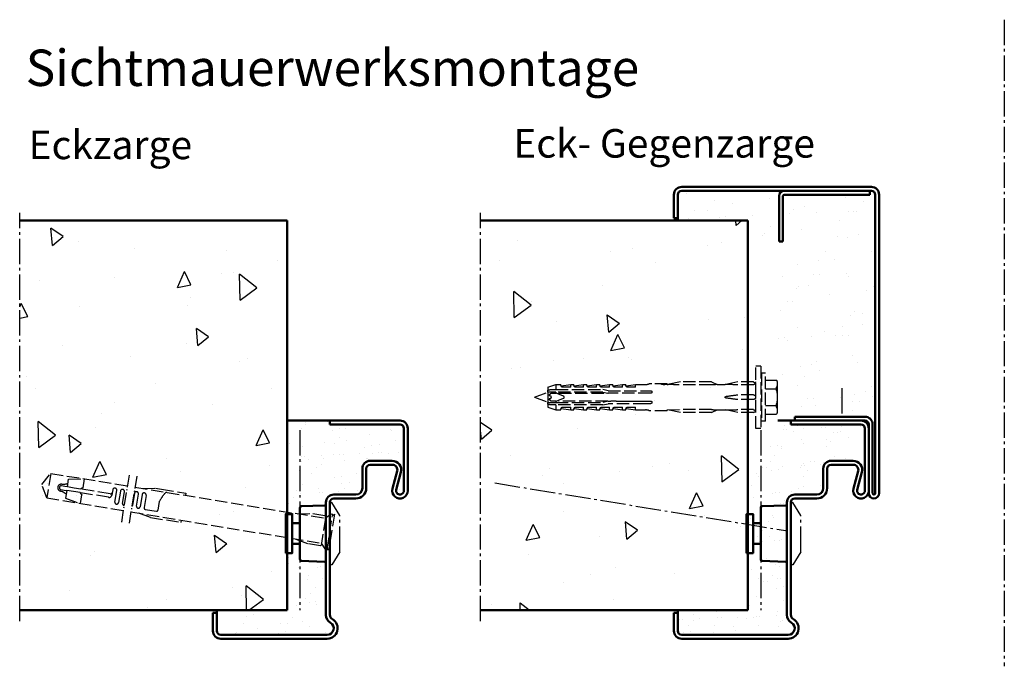
# Model space of a CAD drawing. Extents: x -430 to 7104, y 1386 to 5339.
# Drawn here: x 5792 to 6171, y 1588 to 1837 of the extents above; entities that cross this region are included whole.
import ezdxf

# ---------------------------------------------------------------- set-up
doc = ezdxf.new("R2010")
doc.units = 0
for name, pattern in [('AM_DIN_F_W050', [6.25, 4.75, -1.5]), ('AM_DIN_G_W050', [13.75, 9.75, -1.5, 1, -1.5]), ('AM_DIN_G_W050x2', [6.875, 4.75, -0.875, 0.375, -0.875])]:
    doc.linetypes.add(name, pattern=pattern)
doc.layers.get('0').update_dxf_attribs({"linetype": 'CONTINUOUS'})
for name, color, linetype, lineweight in [('AM_0', 7, 'CONTINUOUS', 50), ('AM_3', 6, 'AM_DIN_F_W050', 25), ('AM_6', 2, 'CONTINUOUS', 35), ('AM_7', 4, 'AM_DIN_G_W050', 25), ('AM_8', 1, 'CONTINUOUS', 25), ('Sichtbar (ISO)', 7, 'CONTINUOUS', 50)]:
    doc.layers.add(name, color=color, linetype=linetype, lineweight=lineweight)
doc.styles.get("Standard").update_dxf_attribs({"font": 'arial.ttf'})

# ---------------------------------------------------------------- blocks, each defined once
blk = doc.blocks.new('Eckzarge')
for p, q in [((27, 84), (0, 84)), ((0, 84), (0, 82.5)), ((27, 82.5), (0, 82.5)), ((28.5, 57), (28.5, 81)), ((30, 57), (30, 81)), ((15.5, 68.5), (24, 68.5)), ((12.5, 58), (12.5, 65.5)), ((14, 58), (14, 65.5)), ((15.5, 67), (24, 67)), ((25.93, 64.47), (24.11, 57.79)), ((27.38, 64.08), (25.55, 57.39)), ((1.5, 55.5), (10, 55.5)), ((1.5, 54), (10, 54)), ((-1.5, 9.2), (-1.5, 52.5)), ((0, 9.2), (0, 52.5)), ((-43.5, 10), (-45, 10)), ((-45, 10), (-45, 3)), ((-43.5, 10), (-43.5, 3)), ((-42, 1.5), (-1, 1.5)), ((-42, 0), (-1, 0))]:
    blk.add_line(p, q)
for centre, radius, start, end in [((27, 81), 3, 0, 90), ((27, 81), 1.5, 0, 90), ((15.5, 65.5), 3, 90, 180), ((24, 65), 3.5, 344.7385, 90), ((15.5, 65.5), 1.5, 90, 180), ((24, 65), 2, 344.7385, 90), ((10, 58), 4, 270, 0), ((10, 58), 2.5, 270, 0), ((27, 57), 3, 164.7385, 0), ((27, 57), 1.5, 164.7385, 0), ((1.5, 52.5), 3, 90, 180), ((1.5, 52.5), 1.5, 90, 180), ((2, 9.2), 3.5, 180, 240), ((2, 9.2), 2, 180, 240), ((-1, 4), 4, 270, 60), ((-1, 4), 2.5, 270, 60), ((-42, 3), 3, 180, 270), ((-42, 3), 1.5, 180, 270)]:
    blk.add_arc(centre, radius, start, end)
at = {"layer": 'AM_7'}
blk.add_line((-11.5, 80.33), (-11.5, 11), dxfattribs=at)
blk = doc.blocks.new('SMW-Typ1')
at = {"layer": 'AM_0'}
for p, q in [((-2.85, 14.84), (0.15, 14.84)), ((-2.85, 6.84), (0.15, 6.84))]:
    blk.add_line(p, q, dxfattribs=at)
blk.add_lwpolyline([(-5.35, 3.34), (-2.85, 3.34), (-2.85, 18.34), (-5.35, 18.34)], close=True, dxfattribs=at)
at = {"layer": 'AM_7'}
for p, q in [((11.65, -1.16), (11.65, 22.84)), ((11.65, 22.84), (12.45, 22.84)), ((15.45, 17.84), (12.45, 22.84)), ((15.45, 3.84), (15.45, 17.84)), ((15.45, 3.84), (12.45, -1.16)), ((12.45, -1.16), (11.65, -1.16))]:
    blk.add_line(p, q, dxfattribs=at)
at = {"layer": 'Sichtbar (ISO)'}
for p, q in [((0.15, 20.87), (0.15, 0.81)), ((0.63, 21.37), (9.63, 21.68)), ((9.66, 21.68), (9.63, 21.68)), ((10.15, 0.49), (10.15, 21.2)), ((0.63, 0.31), (9.63, 0)), ((9.66, 0), (9.63, 0))]:
    blk.add_line(p, q, dxfattribs=at)
for centre, radius, start, end in [((0.65, 20.87), 0.496, 92, 180), ((9.66, 21.2), 0.486, 0, 90), ((0.65, 0.81), 0.496, 180, 268), ((9.66, 0.49), 0.486, 270, 0)]:
    blk.add_arc(centre, radius, start, end, dxfattribs=at)
blk = doc.blocks.new('GZ-79SP_Winkel')
for p, q in [((76, 115.5), (3, 115.5)), ((3, 114), (76, 114)), ((75.48, 114), (75.48, 112.5)), ((0, 112.5), (0, 103.5)), ((1.5, 103.5), (1.5, 112.5)), ((77.5, 112.5), (77.5, -2.5)), ((79, -2.5), (79, 112.5)), ((0, 103.5), (1.5, 103.5)), ((73.5, 27), (46.5, 27)), ((46.5, 27), (46.5, 25.5)), ((71, 25.5), (46.5, 25.5)), ((46.5, 25.5), (73.5, 25.5)), ((75, 24), (75, -2.5)), ((76.5, 24), (76.5, -2.5)), ((75, 10), (75, 21.5))]:
    blk.add_line(p, q)
for centre, radius, start, end in [((3, 112.5), 3, 90, 180), ((3, 112.5), 1.5, 90, 180), ((76, 112.5), 3, 0, 90), ((76, 112.5), 1.5, 0, 90), ((73.5, 24), 3, 0, 90), ((73.5, 24), 1.5, 0, 90), ((77, -2.5), 2, 180, 0), ((77, -2.5), 0.5, 180, 0)]:
    blk.add_arc(centre, radius, start, end)
at = {"layer": 'AM_0'}
for p, q in [((40.48, 94.5), (40.48, 112)), ((41.98, 112), (41.98, 94.5)), ((75.48, 112.5), (42.48, 112.5)), ((40.48, 94.5), (41.98, 94.5))]:
    blk.add_line(p, q, dxfattribs=at)
for radius in [2, 0.5]:
    blk.add_arc((42.48, 112), radius, 90, 180, dxfattribs=at)
blk = doc.blocks.new('Dübel-PB')
for p, q in [((-111.75, 0.01), (-108.98, 4.81)), ((-108.98, 4.81), (-79.16, 4.84)), ((-108.98, 4.81), (-108.98, -4.79)), ((-101.86, 3.75), (-95.86, 4.81)), ((-95.86, 1.38), (-95.86, 4.81)), ((-76.16, 4.84), (-1.85, 4.87)), ((-73.25, 4.84), (-68.31, 5.71)), ((-68.31, 5.71), (-66.01, 5.71)), ((-66.01, 5.71), (-56.41, 5.71)), ((-56.41, 5.71), (-56.41, 4.85)), ((-12.82, 4.87), (-6.96, 5.9)), ((-6.96, 5.9), (-1.96, 5.9)), ((-1.96, 5.9), (-1.4, 5.34)), ((0, 6.75), (-1.85, 4.87)), ((-1.85, 4.87), (-1.85, -4.87)), ((0.66, 6.75), (0, 6.75)), ((0.66, 6.35), (1.31, 7)), ((0.66, -6.75), (0.66, 6.75)), ((1.31, 7), (1.31, -7)), ((-108.98, -4.79), (-111.75, 0.01)), ((-102.86, 0.71), (-104.16, 0.71)), ((-101.86, 0.71), (-102.86, 0.71)), ((-101.86, 0.71), (-101.86, 3.75)), ((-99.18, 0.71), (-101.86, 0.71)), ((-96.6, 0.71), (-99.18, 0.71)), ((-85.16, 0.71), (-96.6, 0.71)), ((-84.46, 2.41), (-84.46, 0.31)), ((-82.86, -2.08), (-82.86, 2.41)), ((-81.46, 2.41), (-81.46, -2.08)), ((-79.86, -2.1), (-79.86, 2.41)), ((-76.01, 2.41), (-76.01, -2.29)), ((-74.41, -2.29), (-74.41, 2.41)), ((-73.01, 2.41), (-73.01, -2.29)), ((-71.41, 2.41), (-71.41, -2.49)), ((-66.01, 0.85), (-66.01, -2.49)), ((-104.16, -0.69), (-102.86, -0.69)), ((-102.86, -0.69), (-101.86, -0.69)), ((-101.86, -0.69), (-101.86, -3.73)), ((-99.28, -0.69), (-101.86, -0.69)), ((-101.86, -3.73), (-95.86, -4.79)), ((-96.7, -0.69), (-99.28, -0.69)), ((-85.56, -0.69), (-96.7, -0.69)), ((-95.86, -4.79), (-95.86, -1.36)), ((-70.91, -2.99), (-66.51, -2.99)), ((-108.98, -4.79), (-79.16, -4.81)), ((-76.16, -4.82), (-1.85, -4.87)), ((-68.41, -5.69), (-73.52, -4.79)), ((-68.41, -5.69), (-56.41, -5.69)), ((-56.41, -5.69), (-56.41, -4.82)), ((-6.96, -5.9), (-12.72, -4.88)), ((-1.96, -5.9), (-6.96, -5.9)), ((-1.4, -5.34), (-1.96, -5.9)), ((0, -6.75), (-1.85, -4.87)), ((0, -6.75), (0.66, -6.75)), ((1.31, -7), (0.66, -6.35))]:
    blk.add_line(p, q)
for centre, radius, start, end in [((-61.52, 1.94), 3.73, 135.2373, 153.2303), ((-63.55, 3.94), 0.881, 98.438, 135.8508), ((-104.16, 0.01), 1.34, 90, 180), ((-104.16, 0.01), 1.34, 180, 270), ((-104.16, 0.01), 0.7, 90, 270), ((-104.86, 7.31), 6, 276.6995, 300.0003), ((-94.3, -1.41), 3.2, 119.1952, 138.4579), ((-85.47, 0.32), 1.01, 264.7762, 359.7713), ((-85.16, 1.41), 0.7, 270, 0), ((-83.66, 2.41), 0.8, 0.0254, 179.9746), ((-80.66, 2.41), 0.8, 0.0254, 179.9746), ((-75.21, 2.41), 0.8, 359.9974, 178.8106), ((-72.21, 2.41), 0.8, 2.3756, 179.991), ((-48.48, -4.88), 18.44, 152.5777, 161.9074), ((-104.86, -7.29), 6, 60, 83.3002), ((-94.3, 1.44), 3.21, 221.581, 240.766), ((-82.16, -2.08), 0.7, 180.0138, 359.9862), ((-79.16, -2.1), 0.7, 180.0284, 270), ((-76.71, -2.29), 0.7, 321.517, 359.9777), ((-73.71, -2.29), 0.7, 180.0227, 359.9773), ((-70.91, -2.49), 0.5, 180.0273, 269.9728), ((-66.51, -2.49), 0.5, 270.0397, 359.9603)]:
    blk.add_arc(centre, radius, start, end)
at = {"layer": 'AM_7', "linetype": 'AM_DIN_G_W050x2'}
for p, q in [((-79.16, 9.06), (-79.16, -9.28)), ((-76.16, 9.06), (-76.16, -9.28))]:
    blk.add_line(p, q, dxfattribs=at)
blk = doc.blocks.new('Dübel_SK')
for p, q in [((85.2, 0), (85.2, 24)), ((87.2, 24), (85.2, 24)), ((87.2, 24), (87.2, 0)), ((87.4, 21.05), (87.2, 21.25)), ((87.4, 21.25), (87.4, 2.75)), ((89, 21.25), (87.4, 21.25)), ((89, 2.75), (89, 21.25)), ((5.2, 15.9), (8.2, 16.9)), ((5.2, 15.9), (5.2, 14.72)), ((8.2, 16.9), (8.2, 15)), ((8.2, 16.9), (10.21, 16.9)), ((10.32, 16.37), (13.95, 16.89)), ((13.95, 15.81), (10.66, 15.81)), ((13.95, 15.81), (13.95, 16.9)), ((13.95, 16.9), (15.21, 16.9)), ((15.32, 16.37), (18.95, 16.89)), ((18.95, 15.81), (15.66, 15.81)), ((18.95, 15.81), (18.95, 16.9)), ((18.95, 16.9), (20.21, 16.9)), ((20.32, 16.37), (23.95, 16.89)), ((23.95, 15.81), (20.66, 15.81)), ((23.95, 15.81), (23.95, 16.9)), ((23.95, 16.9), (25.21, 16.9)), ((25.32, 16.37), (28.95, 16.89)), ((28.95, 15.81), (25.66, 15.81)), ((28.95, 15.81), (28.95, 16.9)), ((28.95, 16.9), (30.21, 16.9)), ((30.32, 16.37), (33.95, 16.89)), ((33.95, 15.81), (30.66, 15.81)), ((33.95, 15.81), (33.95, 16.9)), ((33.95, 16.9), (35.21, 16.9)), ((35.32, 16.37), (38.95, 16.89)), ((38.95, 15.81), (35.66, 15.81)), ((38.95, 15.81), (38.95, 16.9)), ((38.95, 16.9), (42.7, 16.9)), ((51.06, 17.2), (45.2, 17.2)), ((51.06, 16.9), (50.2, 16.9)), ((51.06, 17.2), (51.06, 16.9)), ((51.06, 16.9), (51.5, 16.9)), ((51.85, 16.89), (51.5, 16.9)), ((56.2, 17.9), (51.85, 16.98)), ((51.85, 16.88), (51.85, 16.98)), ((68.2, 16.79), (54.2, 16.79)), ((68.2, 17.9), (56.2, 17.9)), ((68.2, 17.9), (70.35, 16.87)), ((70.35, 16.88), (73.48, 16.88)), ((78.3, 17.9), (73.47, 16.87)), ((84.3, 17.9), (78.3, 17.9)), ((84.3, 16.79), (78.3, 16.79)), ((78.3, 16.79), (78.3, 16.79)), ((84.3, 17.9), (85.12, 17.47)), ((84.3, 16.79), (84.3, 16.79)), ((89, 18.54), (93.19, 18.54)), ((89, 15.25), (93.19, 15.25)), ((93.5, 18), (93.19, 18.54)), ((93.19, 14.59), (93.19, 15.9)), ((93.5, 18), (93.5, 17.2)), ((93.5, 17.2), (93.5, 12)), ((0, 12), (5.2, 13.9)), ((0, 12), (5.2, 10.1)), ((5.2, 14), (5.2, 14.72)), ((5.2, 14), (5.2, 10)), ((5.72, 12.76), (5.72, 12.64)), ((5.72, 12.64), (6.18, 12.47)), ((6.18, 11.53), (5.72, 11.36)), ((8.2, 15), (26.35, 15)), ((8.2, 14), (8.2, 13.5)), ((26.35, 14), (8.2, 14)), ((8.2, 13.5), (8.34, 13.5)), ((9.36, 13.13), (8.34, 13.5)), ((9.4, 13.11), (11.15, 12.47)), ((11.15, 11.53), (9.4, 10.89)), ((9.46, 13.5), (28.34, 13.5)), ((26.35, 15), (26.35, 15)), ((28.35, 14.5), (26.35, 15)), ((26.35, 14), (28.23, 13.5)), ((44.73, 13.5), (28.23, 13.5)), ((28.35, 14.5), (42.7, 14.5)), ((84.3, 12.94), (78.3, 12.93)), ((84.3, 12.94), (84.3, 12.94)), ((93.5, 12), (93.5, 6.8)), ((5.2, 9.28), (5.2, 10)), ((5.2, 9.28), (5.2, 8.1)), ((5.2, 8.1), (8.2, 7.1)), ((5.72, 11.36), (5.72, 11.24)), ((8.2, 10.5), (8.2, 10)), ((8.34, 10.5), (8.2, 10.5)), ((8.2, 10), (26.35, 10)), ((26.35, 9), (8.2, 9)), ((8.2, 9), (8.2, 7.1)), ((8.34, 10.5), (9.03, 10.75)), ((9.03, 10.75), (9.36, 10.87)), ((28.23, 10.5), (9.46, 10.5)), ((10.32, 7.63), (13.95, 7.11)), ((10.66, 8.19), (13.95, 8.19)), ((13.95, 7.1), (13.95, 8.19)), ((15.32, 7.63), (18.95, 7.11)), ((15.66, 8.19), (18.95, 8.19)), ((18.95, 7.1), (18.95, 8.19)), ((20.32, 7.63), (23.95, 7.11)), ((20.66, 8.19), (23.95, 8.19)), ((23.95, 7.1), (23.95, 8.19)), ((25.32, 7.63), (28.95, 7.11)), ((25.66, 8.19), (28.95, 8.19)), ((28.23, 10.5), (26.35, 10)), ((26.35, 9), (28.35, 9.5)), ((26.35, 9), (26.35, 9)), ((28.23, 10.5), (28.34, 10.5)), ((28.34, 10.5), (29.46, 10.5)), ((42.7, 9.5), (28.35, 9.5)), ((28.95, 7.1), (28.95, 8.19)), ((30.32, 7.63), (33.95, 7.11)), ((30.66, 8.19), (33.95, 8.19)), ((31.49, 10.5), (33.33, 10.5)), ((33.33, 10.5), (34.47, 10.5)), ((33.95, 7.1), (33.95, 8.19)), ((34.47, 10.5), (38.34, 10.5)), ((35.32, 7.63), (38.95, 7.11)), ((35.66, 8.19), (38.95, 8.19)), ((38.34, 10.5), (42.7, 10.5)), ((38.95, 7.1), (38.95, 8.19)), ((84.3, 11.06), (78.3, 11.07)), ((84.3, 11.06), (84.3, 11.06)), ((89, 8.75), (93.19, 8.75)), ((93.19, 8.1), (93.19, 9.41)), ((8.2, 7.1), (10.21, 7.1)), ((13.95, 7.1), (15.21, 7.1)), ((18.95, 7.1), (20.21, 7.1)), ((23.95, 7.1), (25.21, 7.1)), ((28.95, 7.1), (30.21, 7.1)), ((33.95, 7.1), (35.21, 7.1)), ((38.95, 7.1), (42.7, 7.1)), ((44.53, 6.8), (44.42, 6.86)), ((51.06, 6.8), (44.53, 6.8)), ((51.06, 7.1), (56.2, 7.21)), ((51.06, 6.8), (51.06, 7.15)), ((51.85, 7.02), (51.85, 7.12)), ((56.2, 6.1), (51.85, 7.02)), ((68.2, 7.21), (56.2, 7.21)), ((56.2, 7.21), (56.2, 7.21)), ((68.2, 6.1), (56.2, 6.1)), ((68.2, 6.1), (70.35, 7.13)), ((70.35, 7.13), (73.48, 7.13)), ((78.3, 6.1), (73.47, 7.13)), ((84.3, 7.21), (78.3, 7.21)), ((78.3, 7.21), (78.3, 7.21)), ((84.3, 6.1), (78.3, 6.1)), ((84.3, 7.21), (84.3, 7.21)), ((84.3, 6.1), (85.12, 6.53)), ((89, 5.47), (93.19, 5.47)), ((93.5, 6), (93.19, 5.47)), ((93.5, 6.8), (93.5, 6)), ((87.2, 0), (85.2, 0)), ((87.4, 2.95), (87.2, 2.75)), ((89, 2.75), (87.4, 2.75))]:
    blk.add_line(p, q)
for centre, radius, start, end in [((42.7, 22.18), 5.28, 270, 283.6855), ((45.2, 11.92), 5.28, 98.7092, 103.6855), ((45.2, 11.92), 5.28, 90, 98.7092), ((47.7, 11.92), 5.28, 76.3145, 90), ((50.2, 22.18), 5.28, 256.3145, 270), ((84.2, 17.88), 1, 336.4193, 0), ((42.7, 1.82), 5.28, 76.3145, 90), ((45.2, 12.08), 5.28, 256.3145, 261.4956), ((84.2, 6.13), 1, 0, 23.5807)]:
    blk.add_arc(centre, radius, start, end)
for centre, major_axis, ratio, start_param, end_param in [((17.77, 11.58), (-52.17, -2.7), 0.089648, 3.934581, 3.989431), ((89.86, 12), (32.65, -2.5), 0.128193, 2.244443, 2.305807), ((48.04, 12), (-46.64, -2.42), 0.09077, 4.001797, 4.114218), ((50.54, 12), (-22.94, 0), 0.212557, 3.115585, 3.167609), ((48.04, 12), (-46.64, -4.26), 0.050974, 2.15962, 2.272042), ((48.04, 12), (-46.64, 4.26), 0.050974, 4.011153, 4.123573), ((89.86, 12), (32.65, 2.5), 0.128193, 3.977369, 4.038733), ((48.04, 12), (-46.64, 2.42), 0.09077, 2.168976, 2.281398)]:
    blk.add_ellipse(centre, major_axis=major_axis, ratio=ratio, start_param=start_param, end_param=end_param)
for points, knots in [([(10.66, 15.81), (10.6, 15.86), (10.55, 15.91), (10.39, 16.1), (10.3, 16.26), (10.21, 16.54), (10.2, 16.68), (10.2, 16.86), (10.21, 16.9), (10.21, 16.9)], [-0.7350727, -0.7350727, -0.7350727, -0.7350727, -0.7080906, -0.7080906, -0.6271922, -0.6271922, -0.5195395, -0.5195395, -0.4118867, -0.4118867, -0.4118867, -0.4118867]), ([(15.66, 15.81), (15.6, 15.86), (15.55, 15.91), (15.39, 16.1), (15.3, 16.26), (15.21, 16.54), (15.2, 16.68), (15.2, 16.86), (15.21, 16.9), (15.21, 16.9)], [-0.7350727, -0.7350727, -0.7350727, -0.7350727, -0.7080906, -0.7080906, -0.6271922, -0.6271922, -0.5195395, -0.5195395, -0.4118867, -0.4118867, -0.4118867, -0.4118867]), ([(20.66, 15.81), (20.6, 15.86), (20.55, 15.91), (20.39, 16.1), (20.3, 16.26), (20.21, 16.54), (20.2, 16.68), (20.2, 16.86), (20.21, 16.9), (20.21, 16.9)], [-0.7350727, -0.7350727, -0.7350727, -0.7350727, -0.7080906, -0.7080906, -0.6271922, -0.6271922, -0.5195395, -0.5195395, -0.4118867, -0.4118867, -0.4118867, -0.4118867]), ([(25.66, 15.81), (25.6, 15.86), (25.55, 15.91), (25.39, 16.1), (25.3, 16.26), (25.21, 16.54), (25.2, 16.68), (25.2, 16.86), (25.21, 16.9), (25.21, 16.9)], [-0.7350727, -0.7350727, -0.7350727, -0.7350727, -0.7080906, -0.7080906, -0.6271922, -0.6271922, -0.5195395, -0.5195395, -0.4118867, -0.4118867, -0.4118867, -0.4118867]), ([(30.66, 15.81), (30.6, 15.86), (30.55, 15.91), (30.39, 16.1), (30.3, 16.26), (30.21, 16.54), (30.2, 16.68), (30.2, 16.86), (30.21, 16.9), (30.21, 16.9)], [-0.7350727, -0.7350727, -0.7350727, -0.7350727, -0.7080906, -0.7080906, -0.6271922, -0.6271922, -0.5195395, -0.5195395, -0.4118867, -0.4118867, -0.4118867, -0.4118867]), ([(35.66, 15.81), (35.6, 15.86), (35.55, 15.91), (35.39, 16.1), (35.3, 16.26), (35.21, 16.54), (35.2, 16.68), (35.2, 16.86), (35.21, 16.9), (35.21, 16.9)], [-0.7350727, -0.7350727, -0.7350727, -0.7350727, -0.7080906, -0.7080906, -0.6271922, -0.6271922, -0.5195395, -0.5195395, -0.4118867, -0.4118867, -0.4118867, -0.4118867]), ([(70.35, 16.87), (70.36, 16.87), (70.34, 16.87), (70.31, 16.86), (70.28, 16.86), (70.22, 16.86), (70.18, 16.85), (70.06, 16.84), (69.94, 16.84), (69.79, 16.83), (69.77, 16.83), (69.74, 16.83)], [-0.35352769, -0.35352769, -0.35352769, -0.35352769, -0.33804031, -0.33804031, -0.32504705, -0.32504705, -0.31205379, -0.31205379, -0.27683207, -0.27683207, -0.26947939, -0.26947939, -0.26947939, -0.26947939]), ([(74.13, 16.86), (73.96, 16.86), (73.79, 16.86), (73.59, 16.87), (73.53, 16.87), (73.49, 16.87), (73.48, 16.87), (73.47, 16.87), (73.47, 16.87), (73.47, 16.87)], [-0.50895231, -0.50895231, -0.50895231, -0.50895231, -0.46109454, -0.46109454, -0.4446113, -0.4446113, -0.44126636, -0.44126636, -0.43792141, -0.43792141, -0.43792141, -0.43792141]), ([(85.02, 17.27), (84.98, 17.21), (84.93, 17.15), (84.8, 17.01), (84.67, 16.92), (84.48, 16.83), (84.39, 16.8), (84.3, 16.79)], [-0.43419392, -0.43419392, -0.43419392, -0.43419392, -0.41091904, -0.41091904, -0.36750807, -0.36750807, -0.34153732, -0.34153732, -0.34153732, -0.34153732]), ([(85.12, 17.47), (85.12, 17.47), (85.12, 17.47), (85.12, 17.47), (85.12, 17.47), (85.12, 17.47), (85.12, 17.47), (85.12, 17.47), (85.11, 17.46), (85.11, 17.44), (85.09, 17.4), (85.08, 17.38), (85.05, 17.32), (85.03, 17.3), (85.02, 17.27)], [0.28870719, 0.28870719, 0.28870719, 0.28870719, 0.28960758, 0.28960758, 0.28960758, 0.29339931, 0.29339931, 0.29871656, 0.29871656, 0.31105292, 0.31105292, 0.32556311, 0.32556311, 0.33669347, 0.33669347, 0.33669347, 0.33669347]), ([(5.2, 14.72), (5.37, 14.77), (5.55, 14.82), (5.71, 14.85), (6.04, 14.93), (6.44, 15), (6.77, 15)], [0.6107191, 0.6107191, 0.6107191, 0.6107191, 0.661418, 0.661418, 0.661418, 0.7674156, 0.7674156, 0.7674156, 0.7674156]), ([(6.51, 12), (6.51, 12.07), (6.49, 12.14), (6.44, 12.26), (6.4, 12.32), (6.3, 12.41), (6.25, 12.44), (6.18, 12.47), (6.18, 12.47), (6.18, 12.47)], [0.08021, 0.08021, 0.08021, 0.08021, 0.09992864, 0.09992864, 0.11964729, 0.11964729, 0.14003364, 0.14003364, 0.14067554, 0.14067554, 0.14067554, 0.14067554]), ([(6.18, 11.53), (6.18, 11.53), (6.18, 11.53), (6.25, 11.56), (6.3, 11.59), (6.4, 11.68), (6.44, 11.74), (6.49, 11.86), (6.51, 11.93), (6.51, 12)], [0.01974445, 0.01974445, 0.01974445, 0.01974445, 0.02038636, 0.02038636, 0.04077271, 0.04077271, 0.06049136, 0.06049136, 0.08021, 0.08021, 0.08021, 0.08021]), ([(9.4, 13.11), (9.39, 13.11), (9.39, 13.11), (9.36, 13.13), (9.34, 13.14), (9.31, 13.18), (9.29, 13.2), (9.27, 13.25), (9.26, 13.28), (9.26, 13.33), (9.27, 13.35), (9.29, 13.4), (9.31, 13.42), (9.34, 13.46), (9.36, 13.47), (9.41, 13.49), (9.44, 13.5), (9.46, 13.5)], [0.00672547, 0.00672547, 0.00672547, 0.00672547, 0.00757403, 0.00757403, 0.01514806, 0.01514806, 0.02286157, 0.02286157, 0.03057508, 0.03057508, 0.0384076, 0.0384076, 0.04624011, 0.04624011, 0.05376564, 0.05376564, 0.06129116, 0.06129116, 0.06129116, 0.06129116]), ([(11.15, 11.53), (11.16, 11.53), (11.16, 11.54), (11.23, 11.56), (11.29, 11.6), (11.38, 11.69), (11.42, 11.75), (11.47, 11.87), (11.48, 11.94), (11.48, 12.06), (11.47, 12.13), (11.42, 12.25), (11.38, 12.31), (11.29, 12.4), (11.23, 12.44), (11.16, 12.46), (11.16, 12.47), (11.15, 12.47)], [-0.2847847, -0.2847847, -0.2847847, -0.2847847, -0.2827368, -0.2827368, -0.2638877, -0.2638877, -0.2450386, -0.2450386, -0.2261895, -0.2261895, -0.2073404, -0.2073404, -0.1884913, -0.1884913, -0.1696421, -0.1696421, -0.1675942, -0.1675942, -0.1675942, -0.1675942]), ([(42.7, 14.5), (43.02, 14.5), (43.36, 14.5), (43.78, 14.5), (43.87, 14.5), (43.95, 14.5)], [-1.5976996, -1.5976996, -1.5976996, -1.5976996, -1.5030228, -1.5030228, -1.4788407, -1.4788407, -1.4788407, -1.4788407]), ([(44.73, 14.5), (44.77, 14.5), (44.81, 14.5), (44.88, 14.48), (44.92, 14.46), (45.01, 14.42), (45.06, 14.38), (45.14, 14.29), (45.18, 14.23), (45.2, 14.17)], [-0.6460615, -0.6460615, -0.6460615, -0.6460615, -0.5299, -0.5299, -0.4054547, -0.4054547, -0.215828, -0.215828, -0.0014512, -0.0014512, -0.0014512, -0.0014512]), ([(45.2, 13.83), (45.19, 13.8), (45.17, 13.77), (45.13, 13.7), (45.1, 13.66), (45.02, 13.59), (44.97, 13.55), (44.85, 13.51), (44.79, 13.5), (44.73, 13.5)], [-0.6246777, -0.6246777, -0.6246777, -0.6246777, -0.5159684, -0.5159684, -0.3642953, -0.3642953, -0.1844032, -0.1844032, 0, 0, 0, 0]), ([(73.47, 12.13), (73.47, 12.14), (73.47, 12.15), (73.48, 12.17), (73.49, 12.18), (73.53, 12.23), (73.59, 12.26), (73.79, 12.34), (73.96, 12.37), (74.13, 12.39)], [-0.43225622, -0.43225622, -0.43225622, -0.43225622, -0.42891129, -0.42891129, -0.42556636, -0.42556636, -0.40908338, -0.40908338, -0.36122602, -0.36122602, -0.36122602, -0.36122602]), ([(74.13, 11.61), (73.96, 11.63), (73.79, 11.66), (73.59, 11.74), (73.53, 11.77), (73.49, 11.82), (73.48, 11.83), (73.47, 11.85), (73.47, 11.86), (73.47, 11.87)], [-0.50895231, -0.50895231, -0.50895231, -0.50895231, -0.46109454, -0.46109454, -0.4446113, -0.4446113, -0.44126636, -0.44126636, -0.43792141, -0.43792141, -0.43792141, -0.43792141]), ([(84.3, 12.94), (84.39, 12.92), (84.48, 12.88), (84.67, 12.79), (84.8, 12.72), (84.93, 12.61), (84.98, 12.57), (85.02, 12.52)], [-0.31865106, -0.31865106, -0.31865106, -0.31865106, -0.29268037, -0.29268037, -0.24926924, -0.24926924, -0.22599373, -0.22599373, -0.22599373, -0.22599373]), ([(85.02, 11.48), (84.98, 11.43), (84.93, 11.39), (84.8, 11.28), (84.67, 11.21), (84.48, 11.12), (84.39, 11.08), (84.3, 11.06)], [0.22599352, 0.22599352, 0.22599352, 0.22599352, 0.24926841, 0.24926841, 0.29267937, 0.29267937, 0.31865012, 0.31865012, 0.31865012, 0.31865012]), ([(85.02, 12.52), (85.04, 12.5), (85.06, 12.46), (85.09, 12.37), (85.11, 12.31), (85.11, 12.23), (85.11, 12.21), (85.12, 12.18), (85.12, 12.16), (85.12, 12.14), (85.12, 12.14), (85.12, 12.14), (85.12, 12.13), (85.12, 12.13), (85.12, 12.13)], [0.24251188, 0.24251188, 0.24251188, 0.24251188, 0.25906133, 0.25906133, 0.2775365, 0.2775365, 0.28423349, 0.28423349, 0.28833644, 0.28833644, 0.28965314, 0.28965314, 0.28965314, 0.29055388, 0.29055388, 0.29055388, 0.29055388]), ([(85.12, 11.87), (85.12, 11.87), (85.12, 11.87), (85.12, 11.86), (85.12, 11.85), (85.12, 11.84), (85.12, 11.81), (85.12, 11.79), (85.11, 11.73), (85.11, 11.7), (85.09, 11.62), (85.08, 11.58), (85.05, 11.52), (85.03, 11.49), (85.02, 11.48)], [0.28870719, 0.28870719, 0.28870719, 0.28870719, 0.28960758, 0.28960758, 0.28960758, 0.29339931, 0.29339931, 0.29871656, 0.29871656, 0.31105292, 0.31105292, 0.32556311, 0.32556311, 0.33669347, 0.33669347, 0.33669347, 0.33669347]), ([(6.77, 9), (6.44, 9), (6.04, 9.07), (5.55, 9.18), (5.37, 9.23), (5.2, 9.28)], [0.2463072, 0.2463072, 0.2463072, 0.2463072, 0.3523048, 0.3523048, 0.4030037, 0.4030037, 0.4030037, 0.4030037]), ([(9.46, 10.5), (9.44, 10.5), (9.41, 10.51), (9.36, 10.53), (9.34, 10.54), (9.31, 10.58), (9.29, 10.6), (9.27, 10.65), (9.26, 10.67), (9.26, 10.73), (9.27, 10.75), (9.29, 10.8), (9.31, 10.82), (9.34, 10.86), (9.36, 10.87), (9.39, 10.89), (9.39, 10.89), (9.4, 10.89)], [0, 0, 0, 0, 0.00752552, 0.00752552, 0.01505105, 0.01505105, 0.02288356, 0.02288356, 0.03071608, 0.03071608, 0.03848491, 0.03848491, 0.04625374, 0.04625374, 0.0537724, 0.0537724, 0.05456865, 0.05456865, 0.05456865, 0.05456865]), ([(10.21, 7.1), (10.21, 7.1), (10.2, 7.14), (10.2, 7.32), (10.21, 7.46), (10.3, 7.74), (10.39, 7.9), (10.55, 8.09), (10.6, 8.14), (10.66, 8.19)], [-0.4118867, -0.4118867, -0.4118867, -0.4118867, -0.304234, -0.304234, -0.1965812, -0.1965812, -0.1156829, -0.1156829, -0.0887008, -0.0887008, -0.0887008, -0.0887008]), ([(15.21, 7.1), (15.21, 7.1), (15.2, 7.14), (15.2, 7.32), (15.21, 7.46), (15.3, 7.74), (15.39, 7.9), (15.55, 8.09), (15.6, 8.14), (15.66, 8.19)], [-0.4118867, -0.4118867, -0.4118867, -0.4118867, -0.304234, -0.304234, -0.1965812, -0.1965812, -0.1156829, -0.1156829, -0.0887008, -0.0887008, -0.0887008, -0.0887008]), ([(20.21, 7.1), (20.21, 7.1), (20.2, 7.14), (20.2, 7.32), (20.21, 7.46), (20.3, 7.74), (20.39, 7.9), (20.55, 8.09), (20.6, 8.14), (20.66, 8.19)], [-0.4118867, -0.4118867, -0.4118867, -0.4118867, -0.304234, -0.304234, -0.1965812, -0.1965812, -0.1156829, -0.1156829, -0.0887008, -0.0887008, -0.0887008, -0.0887008]), ([(25.21, 7.1), (25.21, 7.1), (25.2, 7.14), (25.2, 7.32), (25.21, 7.46), (25.3, 7.74), (25.39, 7.9), (25.55, 8.09), (25.6, 8.14), (25.66, 8.19)], [-0.4118867, -0.4118867, -0.4118867, -0.4118867, -0.304234, -0.304234, -0.1965812, -0.1965812, -0.1156829, -0.1156829, -0.0887008, -0.0887008, -0.0887008, -0.0887008]), ([(30.21, 7.1), (30.21, 7.1), (30.2, 7.14), (30.2, 7.32), (30.21, 7.46), (30.3, 7.74), (30.39, 7.9), (30.55, 8.09), (30.6, 8.14), (30.66, 8.19)], [-0.4118867, -0.4118867, -0.4118867, -0.4118867, -0.304234, -0.304234, -0.1965812, -0.1965812, -0.1156829, -0.1156829, -0.0887008, -0.0887008, -0.0887008, -0.0887008]), ([(35.21, 7.1), (35.21, 7.1), (35.2, 7.14), (35.2, 7.32), (35.21, 7.46), (35.3, 7.74), (35.39, 7.9), (35.55, 8.09), (35.6, 8.14), (35.66, 8.19)], [-0.4118867, -0.4118867, -0.4118867, -0.4118867, -0.304234, -0.304234, -0.1965812, -0.1965812, -0.1156829, -0.1156829, -0.0887008, -0.0887008, -0.0887008, -0.0887008]), ([(42.7, 10.5), (43.02, 10.5), (43.37, 10.5), (43.8, 10.5), (43.87, 10.5), (43.95, 10.5)], [-1.5759567, -1.5759567, -1.5759567, -1.5759567, -1.4791965, -1.4791965, -1.4574042, -1.4574042, -1.4574042, -1.4574042]), ([(43.95, 9.5), (43.87, 9.5), (43.78, 9.5), (43.36, 9.5), (43.02, 9.5), (42.7, 9.5)], [-1.716559, -1.716559, -1.716559, -1.716559, -1.6923768, -1.6923768, -1.5977, -1.5977, -1.5977, -1.5977]), ([(44.73, 10.5), (44.76, 10.5), (44.78, 10.5), (44.87, 10.48), (44.93, 10.46), (45.05, 10.39), (45.1, 10.34), (45.15, 10.27), (45.16, 10.25), (45.17, 10.24)], [0.15320437, 0.15320437, 0.15320437, 0.15320437, 0.16207797, 0.16207797, 0.18285933, 0.18285933, 0.2036407, 0.2036407, 0.20893829, 0.20893829, 0.20893829, 0.20893829]), ([(45.17, 9.76), (45.16, 9.74), (45.15, 9.72), (45.09, 9.65), (45.04, 9.61), (44.94, 9.54), (44.88, 9.52), (44.78, 9.5), (44.76, 9.5), (44.73, 9.5)], [0.26065737, 0.26065737, 0.26065737, 0.26065737, 0.26838826, 0.26838826, 0.29217283, 0.29217283, 0.31577527, 0.31577527, 0.32468408, 0.32468408, 0.32468408, 0.32468408]), ([(45.17, 10.24), (45.18, 10.21), (45.19, 10.19), (45.22, 10.11), (45.23, 10.05), (45.23, 10)], [0.20575584, 0.20575584, 0.20575584, 0.20575584, 0.21348473, 0.21348473, 0.23035644, 0.23035644, 0.23035644, 0.23035644]), ([(45.23, 10), (45.23, 9.99), (45.23, 9.98), (45.23, 9.91), (45.21, 9.84), (45.18, 9.78), (45.17, 9.77), (45.17, 9.76)], [0.23035644, 0.23035644, 0.23035644, 0.23035644, 0.23324273, 0.23324273, 0.25399213, 0.25399213, 0.25617551, 0.25617551, 0.25617551, 0.25617551]), ([(69.74, 7.17), (69.77, 7.17), (69.79, 7.17), (69.94, 7.16), (70.06, 7.16), (70.18, 7.15), (70.22, 7.14), (70.28, 7.14), (70.31, 7.14), (70.34, 7.13), (70.36, 7.13), (70.35, 7.13)], [-0.43913239, -0.43913239, -0.43913239, -0.43913239, -0.43177978, -0.43177978, -0.39655809, -0.39655809, -0.38356487, -0.38356487, -0.37057166, -0.37057166, -0.35508431, -0.35508431, -0.35508431, -0.35508431]), ([(73.47, 7.13), (73.47, 7.13), (73.47, 7.13), (73.48, 7.13), (73.49, 7.13), (73.53, 7.13), (73.59, 7.13), (73.79, 7.14), (73.96, 7.14), (74.13, 7.14)], [-0.43225622, -0.43225622, -0.43225622, -0.43225622, -0.42891129, -0.42891129, -0.42556636, -0.42556636, -0.40908338, -0.40908338, -0.36122602, -0.36122602, -0.36122602, -0.36122602]), ([(84.3, 7.21), (84.39, 7.2), (84.48, 7.17), (84.67, 7.08), (84.8, 6.99), (84.93, 6.85), (84.98, 6.79), (85.02, 6.73)], [0.34153834, 0.34153834, 0.34153834, 0.34153834, 0.36750903, 0.36750903, 0.41092016, 0.41092016, 0.43419567, 0.43419567, 0.43419567, 0.43419567]), ([(85.02, 6.73), (85.04, 6.69), (85.06, 6.65), (85.09, 6.59), (85.11, 6.56), (85.11, 6.54), (85.11, 6.53), (85.12, 6.53), (85.12, 6.53), (85.12, 6.53), (85.12, 6.53), (85.12, 6.53), (85.12, 6.53), (85.12, 6.53), (85.12, 6.53)], [0.24251188, 0.24251188, 0.24251188, 0.24251188, 0.25906133, 0.25906133, 0.2775365, 0.2775365, 0.28423349, 0.28423349, 0.28833644, 0.28833644, 0.28965314, 0.28965314, 0.28965314, 0.29055388, 0.29055388, 0.29055388, 0.29055388])]:
    blk.add_open_spline(points, degree=3, knots=knots)
for points in [[(52.1, 16.87), (52.01, 16.88), (51.93, 16.88), (51.85, 16.88)], [(43.95, 14.5), (44.19, 14.5), (44.47, 14.5), (44.73, 14.5)], [(45.2, 14.17), (45.22, 14.11), (45.23, 14.06), (45.23, 14)], [(45.23, 14), (45.23, 13.94), (45.22, 13.89), (45.2, 13.83)], [(85.12, 12.13), (85.12, 12.08), (85.12, 12.04), (85.12, 12)], [(85.12, 12), (85.12, 11.96), (85.12, 11.92), (85.12, 11.87)], [(43.95, 10.5), (44.1, 10.5), (44.26, 10.5), (44.42, 10.5)], [(44.42, 9.5), (44.26, 9.5), (44.1, 9.5), (43.95, 9.5)]]:
    blk.add_open_spline(points, degree=3)
for points, weights in [([(93.19, 18.54), (93.5, 17.82), (93.5, 17.2)], [1, 1.02204859637, 1]), ([(93.5, 17.2), (93.5, 16.58), (93.19, 15.9)], [1, 1.02204859637, 1]), ([(8.2, 14), (6.48, 14), (5.2, 14)], [1, 1.00827207779, 1]), ([(5.72, 12.76), (5.92, 13.12), (6.32, 13.5)], [1, 1.0104022779, 1.0129692475]), ([(6.32, 13.5), (7.19, 13.5), (8.2, 13.5)], [1.00186344414, 1.00357061332, 1]), ([(6.77, 15), (7.42, 15), (8.2, 15)], [1.00613520292, 1.00532698981, 1]), ([(93.19, 14.59), (93.5, 13.24), (93.5, 12)], [1, 1.02204859637, 1]), ([(93.5, 12), (93.5, 10.76), (93.19, 9.41)], [1, 1.02204859637, 1]), ([(5.2, 10), (6.48, 10), (8.2, 10)], [1.00000255104, 1.00827336386, 1]), ([(6.32, 10.5), (5.92, 10.88), (5.72, 11.24)], [1.01296924743, 1.01040227776, 1]), ([(8.2, 10.5), (7.19, 10.5), (6.32, 10.5)], [1, 1.00357061334, 1.00186344412]), ([(8.2, 9), (7.42, 9), (6.77, 9)], [1, 1.00532788892, 1.00613700258]), ([(31.49, 10.5), (30.44, 10.5), (29.46, 10.5)], [1.01327838365, 1.01142362769, 1.00848198139]), ([(44.42, 10.5), (44.57, 10.5), (44.73, 10.5)], [1, 1.00015609964, 1]), ([(44.73, 9.5), (44.57, 9.5), (44.42, 9.5)], [1, 1.00018570512, 1]), ([(93.19, 8.1), (93.5, 7.42), (93.5, 6.8)], [1, 1.02204859637, 1]), ([(93.5, 6.8), (93.5, 6.18), (93.19, 5.47)], [1, 1.02204859637, 1])]:
    blk.add_rational_spline(points, weights, degree=2)

msp = doc.modelspace()

# ---------------------------------------------------------------- hatches: boundary and pattern name
at = {"layer": 'AM_8'}
h = msp.add_hatch(dxfattribs=at)
h.set_pattern_fill('AR-SAND', color=256, scale=0.35, angle=45, style=0)
h.set_pattern_definition([(82.5, (-109.755, 212.5), (-12.508347, 11.716372), [0, -13.5128, 0, -15.113, 0, -14.44625]), (52.5, (-109.755, 212.5), (-6.61538, 28.86565), [0, -7.2898, 0, -12.1793, 0, -4.66725]), (12.5, (-117.487, 204.768), (19.540494, 19.61163), [0, -4.445, 0, -16.002, 0, -20.8915]), (2.5, (-117.487, 204.768), (13.37984, 24.41428), [0, -2.2225, 0, -10.4902, 0, -12.0015])])
edge = h.paths.add_edge_path()
edge.add_line((6090.549, 1682.997), (6090.549, 1684.497))
edge.add_line((6090.549, 1684.497), (6117.549, 1684.497))
edge.add_arc((6117.549, 1681.497), 3, 0, 90, ccw=False)
edge.add_line((6120.549, 1681.497), (6120.549, 1654.997))
edge.add_arc((6121.049, 1654.997), 0.5, 180, 360)
edge.add_line((6121.549, 1654.997), (6121.549, 1769.997))
edge.add_arc((6120.049, 1769.997), 1.5, 0, 90)
edge.add_line((6120.049, 1771.497), (6119.529, 1771.497))
edge.add_line((6119.529, 1771.497), (6119.529, 1769.997))
edge.add_line((6119.529, 1769.997), (6086.529, 1769.997))
edge.add_arc((6086.529, 1769.497), 0.5, 90, 180)
edge.add_line((6086.029, 1769.497), (6086.029, 1751.997))
edge.add_line((6086.029, 1751.997), (6084.529, 1751.997))
edge.add_line((6084.529, 1751.997), (6084.529, 1769.497))
edge.add_arc((6086.529, 1769.497), 2, 90, 180, ccw=False)
edge.add_line((6086.529, 1771.497), (6047.049, 1771.497))
edge.add_arc((6047.049, 1769.997), 1.5, 90, 180)
edge.add_line((6045.549, 1769.997), (6045.549, 1759.997))
edge.add_line((6045.549, 1759.997), (6072.549, 1759.997))
edge.add_line((6072.549, 1759.997), (6072.549, 1750.997))
edge.add_line((6072.549, 1750.997), (6074.199, 1750.997))
edge.add_line((6074.199, 1750.997), (6074.199, 1753.305))
edge.add_line((6074.199, 1753.305), (6075.199, 1753.997))
edge.add_line((6075.199, 1753.997), (6075.229, 1753.997))
edge.add_line((6075.229, 1753.997), (6076.116, 1753.247))
edge.add_line((6076.116, 1753.247), (6076.529, 1750.997))
edge.add_line((6076.529, 1750.997), (6077.929, 1750.997))
edge.add_line((6077.929, 1750.997), (6078.341, 1753.247))
edge.add_line((6078.341, 1753.247), (6079.229, 1753.997))
edge.add_line((6079.229, 1753.997), (6080.116, 1753.247))
edge.add_line((6080.116, 1753.247), (6080.529, 1750.997))
edge.add_line((6080.529, 1750.997), (6081.929, 1750.997))
edge.add_line((6081.929, 1750.997), (6082.341, 1753.247))
edge.add_line((6082.341, 1753.247), (6083.229, 1753.997))
edge.add_line((6083.229, 1753.997), (6084.116, 1753.247))
edge.add_line((6084.116, 1753.247), (6084.529, 1750.997))
edge.add_line((6084.529, 1750.997), (6085.929, 1750.997))
edge.add_line((6085.929, 1750.997), (6086.341, 1753.247))
edge.add_line((6086.341, 1753.247), (6087.229, 1753.997))
edge.add_line((6087.229, 1753.997), (6088.116, 1753.247))
edge.add_line((6088.116, 1753.247), (6088.529, 1750.997))
edge.add_line((6088.529, 1750.997), (6089.929, 1750.997))
edge.add_line((6089.929, 1750.997), (6090.341, 1753.247))
edge.add_line((6090.341, 1753.247), (6091.229, 1753.997))
edge.add_line((6091.229, 1753.997), (6092.116, 1753.247))
edge.add_line((6092.116, 1753.247), (6092.529, 1750.997))
edge.add_line((6092.529, 1750.997), (6093.929, 1750.997))
edge.add_line((6093.929, 1750.997), (6094.341, 1753.247))
edge.add_line((6094.341, 1753.247), (6095.229, 1753.997))
edge.add_line((6095.229, 1753.997), (6096.116, 1753.247))
edge.add_line((6096.116, 1753.247), (6096.529, 1750.997))
edge.add_line((6096.529, 1750.997), (6097.929, 1750.997))
edge.add_line((6097.929, 1750.997), (6098.341, 1753.247))
edge.add_line((6098.341, 1753.247), (6099.229, 1753.997))
edge.add_line((6099.229, 1753.997), (6106.549, 1753.997))
edge.add_line((6106.549, 1753.997), (6096.819, 1747.271))
edge.add_arc((6091.132, 1755.497), 10, 270, 304.65483, ccw=False)
edge.add_line((6091.132, 1745.497), (6084.049, 1745.497))
edge.add_line((6084.049, 1745.497), (6084.049, 1682.997))
edge.add_line((6084.049, 1682.997), (6090.549, 1682.997))
h = msp.add_hatch(dxfattribs=at)
h.set_pattern_fill('AR-CONC', color=256, scale=0.35, angle=45, style=0)
h.set_pattern_definition([(95, (-56.98, 168.534), (49.03313, 41.1437), [6.6675, -73.3425]), (40, (-56.98, 168.534), (-56.00646, 38.56186), [5.334, -58.6742]), (145.4514, (-52.896, 171.96), (-6.9733, 79.70554), [5.6665, -62.3316]), (91.1842, (-69.554, 181.11), (77.4936, 56.6837), [10.0012, -110.0137]), (141.6356, (-63.1, 185.83), (-2.4803, 119.9894), [8.4998, -93.4975]), (36.1842, (-69.55, 181.11), (-2.4803, 119.9894), [8.001, -88.0109]), (66, (-60.125, 184.25), (62.832, 12.2133), [6.6675, -73.3425]), (11, (-60.125, 184.25), (-30.289, 60.8794), [5.334, -58.674]), (116.4514, (-54.89, 185.27), (32.543, 73.0927), [5.6665, -62.3315]), (82.5, (-56.982, 168.534), (-20.16191, 21.690695), [0, -57.9628, 0, -59.563, 0, -58.89625]), (52.5, (-56.982, 168.534), (-8.2564, 41.33045), [0, -33.9598, 0, -56.6293, 0, -22.44725]), (12.5, (-71, 154.516), (34.97475, 32.13917), [0, -22.225, 0, -69.342, 0, -92.0115]), (2.5, (-77.286, 148.23), (30.36737, 42.95284), [0, -28.8925, 0, -46.0502, 0, -65.3415])])
h.paths.add_polyline_path([(5792.185, 1609.997), (5792.185, 1759.997), (5895.094, 1759.997), (5895.094, 1609.997)])
h = msp.add_hatch(dxfattribs=at)
h.set_pattern_fill('AR-CONC', color=256, scale=0.35, angle=45, style=0)
h.set_pattern_definition([(95, (-108.915, 168.534), (49.03313, 41.1437), [6.6675, -73.3425]), (40, (-108.915, 168.534), (-56.00646, 38.56186), [5.334, -58.6742]), (145.4514, (-104.83, 171.96), (-6.9733, 79.70554), [5.6665, -62.3316]), (91.1842, (-121.49, 181.11), (77.4936, 56.6837), [10.0012, -110.0137]), (141.6356, (-115.03, 185.83), (-2.4803, 119.9894), [8.4998, -93.4975]), (36.1842, (-121.49, 181.11), (-2.4803, 119.9894), [8.001, -88.0109]), (66, (-112.06, 184.25), (62.832, 12.2133), [6.6675, -73.3425]), (11, (-112.06, 184.25), (-30.289, 60.8794), [5.334, -58.674]), (116.4514, (-106.82, 185.27), (32.543, 73.0927), [5.6665, -62.3315]), (82.5, (-108.915, 168.534), (-20.161914, 21.690695), [0, -57.9628, 0, -59.563, 0, -58.89625]), (52.5, (-108.915, 168.534), (-8.2564, 41.33045), [0, -33.9598, 0, -56.6293, 0, -22.44725]), (12.5, (-122.933, 154.516), (34.97475, 32.13917), [0, -22.225, 0, -69.342, 0, -92.0115]), (2.5, (-129.22, 148.23), (30.36737, 42.95284), [0, -28.8925, 0, -46.0502, 0, -65.3415])])
h.paths.add_polyline_path([(6072.549, 1759.997), (5969.639, 1759.997), (5969.639, 1609.997), (6072.549, 1609.997)])
h = msp.add_hatch(dxfattribs=at)
h.set_pattern_fill('AR-SAND', color=256, scale=0.21, angle=45, style=0)
h.set_pattern_definition([(82.5, (-57.822, 212.5), (-7.505008, 7.029823), [0, -8.10768, 0, -9.0678, 0, -8.66775]), (52.5, (-57.822, 212.5), (-3.96923, 17.31939), [0, -4.37388, 0, -7.30758, 0, -2.80035]), (12.5, (-62.461, 207.861), (11.724296, 11.766979), [0, -2.667, 0, -9.6012, 0, -12.5349]), (2.5, (-62.461, 207.861), (8.027903, 14.648566), [0, -1.3335, 0, -6.29412, 0, -7.2009])])
edge = h.paths.add_edge_path()
edge.add_arc((5935.594, 1663.997), 3.5, -15.26148, 90, ccw=False)
edge.add_line((5938.971, 1663.075), (5937.147, 1656.391))
edge.add_arc((5938.594, 1655.997), 1.5, 164.73852, 360)
edge.add_line((5940.094, 1655.997), (5940.094, 1679.997))
edge.add_arc((5938.594, 1679.997), 1.5, 0, 90)
edge.add_line((5938.594, 1681.497), (5911.594, 1681.497))
edge.add_line((5911.594, 1681.497), (5911.594, 1682.997))
edge.add_line((5911.594, 1682.997), (5895.094, 1682.997))
edge.add_line((5895.094, 1682.997), (5895.094, 1646.997))
edge.add_line((5895.094, 1646.997), (5897.594, 1646.997))
edge.add_line((5897.594, 1646.997), (5897.594, 1643.497))
edge.add_line((5897.594, 1643.497), (5900.095, 1643.497))
edge.add_line((5900.095, 1643.497), (5900.095, 1649.529))
edge.add_arc((5900.591, 1649.529), 0.496, 92, 180, ccw=False)
edge.add_line((5900.574, 1650.025), (5909.577, 1650.339))
edge.add_line((5909.577, 1650.339), (5909.608, 1650.339))
edge.add_arc((5909.608, 1649.853), 0.486, 0, 90, ccw=False)
edge.add_line((5910.094, 1649.853), (5910.094, 1651.497))
edge.add_arc((5913.094, 1651.497), 3, 90, 180, ccw=False)
edge.add_line((5913.094, 1654.497), (5921.594, 1654.497))
edge.add_arc((5921.594, 1656.997), 2.5, 270, 360)
edge.add_line((5924.094, 1656.997), (5924.094, 1664.497))
edge.add_arc((5927.094, 1664.497), 3, 90, 180, ccw=False)
edge.add_line((5927.094, 1667.497), (5935.594, 1667.497))
h = msp.add_hatch(dxfattribs=at)
h.set_pattern_fill('AR-SAND', color=256, scale=0.21, angle=45, style=0)
h.set_pattern_definition([(82.5, (-109.255, 212.5), (-7.505008, 7.029823), [0, -8.10768, 0, -9.0678, 0, -8.66775]), (52.5, (-109.255, 212.5), (-3.96923, 17.31939), [0, -4.37388, 0, -7.30758, 0, -2.80035]), (12.5, (-113.894, 207.861), (11.724296, 11.766979), [0, -2.667, 0, -9.6012, 0, -12.5349]), (2.5, (-113.894, 207.861), (8.027903, 14.648566), [0, -1.3335, 0, -6.29412, 0, -7.2009])])
edge = h.paths.add_edge_path()
edge.add_line((6090.549, 1654.497), (6099.049, 1654.497))
edge.add_arc((6099.049, 1656.997), 2.5, 270, 360)
edge.add_line((6101.549, 1656.997), (6101.549, 1664.497))
edge.add_arc((6104.549, 1664.497), 3, 90, 180, ccw=False)
edge.add_line((6104.549, 1667.497), (6113.049, 1667.497))
edge.add_arc((6113.049, 1663.997), 3.5, -15.26148, 90, ccw=False)
edge.add_line((6116.425, 1663.075), (6114.601, 1656.391))
edge.add_arc((6116.049, 1655.997), 1.5, 164.73852, 360)
edge.add_line((6117.549, 1655.997), (6117.549, 1679.997))
edge.add_arc((6116.049, 1679.997), 1.5, 0, 90)
edge.add_line((6116.049, 1681.497), (6089.049, 1681.497))
edge.add_line((6089.049, 1681.497), (6089.049, 1682.997))
edge.add_line((6089.049, 1682.997), (6084.049, 1682.997))
edge.add_line((6084.049, 1682.997), (6084.049, 1675.997))
edge.add_line((6084.049, 1675.997), (6079.049, 1670.997))
edge.add_line((6079.049, 1670.997), (6072.549, 1670.997))
edge.add_line((6072.549, 1670.997), (6072.549, 1609.997))
edge.add_line((6072.549, 1609.997), (6045.549, 1609.997))
edge.add_line((6045.549, 1609.997), (6045.549, 1601.997))
edge.add_arc((6047.049, 1601.997), 1.5, 180, 270)
edge.add_line((6047.049, 1600.497), (6088.049, 1600.497))
edge.add_arc((6088.049, 1602.997), 2.5, 270, 420)
edge.add_arc((6091.049, 1608.193), 3.5, 180, 240, ccw=False)
edge.add_line((6087.549, 1608.193), (6087.549, 1651.497))
edge.add_arc((6090.549, 1651.497), 3, 90, 180, ccw=False)
h = msp.add_hatch(dxfattribs=at)
h.set_pattern_fill('AR-SAND', color=256, scale=0.21, angle=45, style=0)
h.set_pattern_definition([(82.5, (-57.322, 212.5), (-7.505008, 7.029823), [0, -8.10768, 0, -9.0678, 0, -8.66775]), (52.5, (-57.322, 212.5), (-3.96923, 17.31939), [0, -4.37388, 0, -7.30758, 0, -2.80035]), (12.5, (-61.961, 207.861), (11.724296, 11.766979), [0, -2.667, 0, -9.6012, 0, -12.5349]), (2.5, (-61.961, 207.861), (8.027903, 14.648566), [0, -1.3335, 0, -6.29412, 0, -7.2009])])
edge = h.paths.add_edge_path()
edge.add_line((5909.608, 1628.654), (5909.577, 1628.654))
edge.add_line((5909.577, 1628.654), (5900.574, 1628.969))
edge.add_arc((5900.591, 1629.464), 0.496, 180, 268, ccw=False)
edge.add_line((5900.095, 1629.464), (5900.095, 1635.497))
edge.add_line((5900.095, 1635.497), (5897.594, 1635.497))
edge.add_line((5897.594, 1635.497), (5897.594, 1631.997))
edge.add_line((5897.594, 1631.997), (5895.094, 1631.997))
edge.add_line((5895.094, 1631.997), (5895.094, 1609.997))
edge.add_line((5895.094, 1609.997), (5868.094, 1609.997))
edge.add_line((5868.094, 1609.997), (5868.094, 1601.997))
edge.add_arc((5869.594, 1601.997), 1.5, 180, 270)
edge.add_line((5869.594, 1600.497), (5910.594, 1600.497))
edge.add_arc((5910.594, 1602.997), 2.5, 270, 420)
edge.add_arc((5913.594, 1608.193), 3.5, 180, 240, ccw=False)
edge.add_line((5910.094, 1608.193), (5910.094, 1629.14))
edge.add_arc((5909.608, 1629.14), 0.486, -90, 0, ccw=False)

# ---------------------------------------------------------------- linework, layer by layer
at = {"layer": 'AM_0'}
for p, q in [((5792.185, 1759.997), (5895.094, 1759.997)), ((5895.094, 1609.997), (5895.094, 1759.997)), ((5969.639, 1759.997), (6072.549, 1759.997)), ((6045.549, 1760.997), (6045.549, 1759.997)), ((6072.549, 1609.997), (6072.549, 1759.997)), ((5911.594, 1682.997), (5895.094, 1682.997)), ((6089.049, 1682.997), (6084.049, 1682.997)), ((5895.094, 1609.997), (5792.185, 1609.997)), ((5868.094, 1608.997), (5868.094, 1609.997)), ((6072.549, 1609.997), (5969.639, 1609.997)), ((6045.549, 1608.997), (6045.549, 1609.997))]:
    msp.add_line(p, q, dxfattribs=at)
at = {"layer": 'AM_7'}
for p, q in [((6171.235, 1837.394), (6171.235, 1588.363)), ((5792.185, 1605.79), (5792.185, 1762.997)), ((5969.639, 1605.79), (5969.639, 1762.997)), ((6108.799, 1685.726), (6108.799, 1696.497)), ((5975.108, 1658.994), (6087.907, 1640.511))]:
    msp.add_line(p, q, dxfattribs=at)

# ---------------------------------------------------------------- block references
at = {"layer": 'AM_0'}
for name, p in [('GZ-79SP_Winkel', (6044.049, 1657.497)), ('Eckzarge', (5911.594, 1598.997)), ('Eckzarge', (6089.049, 1598.997)), ('SMW-Typ1', (5899.945, 1628.654))]:
    msp.add_blockref(name, p, dxfattribs=at)
at = {"layer": 'AM_3'}
for name, p in [('Dübel_SK', (5990.349, 1680.003)), ('SMW-Typ1', (6077.399, 1628.654))]:
    msp.add_blockref(name, p, dxfattribs=at)
at = {"layer": 'AM_3', "rotation": 350.679772060015}
msp.add_blockref('Dübel-PB', (5910.939, 1640.267), dxfattribs=at)

# ---------------------------------------------------------------- texts
at = {"layer": 'AM_6', "attachment_point": 1}
for s, insert, char_height, width in [('{\\fSwis721 BT|b1|i0|c0|p34;Sichtmauerwerksmontage}', (5794.496, 1825.87), 14, 150), ('Eckzarge', (5795.61, 1794.682), 11, 158.11271), ('Eck- Gegenzarge', (5982.223, 1795.269), 11, 264.54742)]:
    msp.add_mtext(s, dxfattribs=dict(at, insert=insert, char_height=char_height, width=width))

doc.saveas('drawing.dxf')
